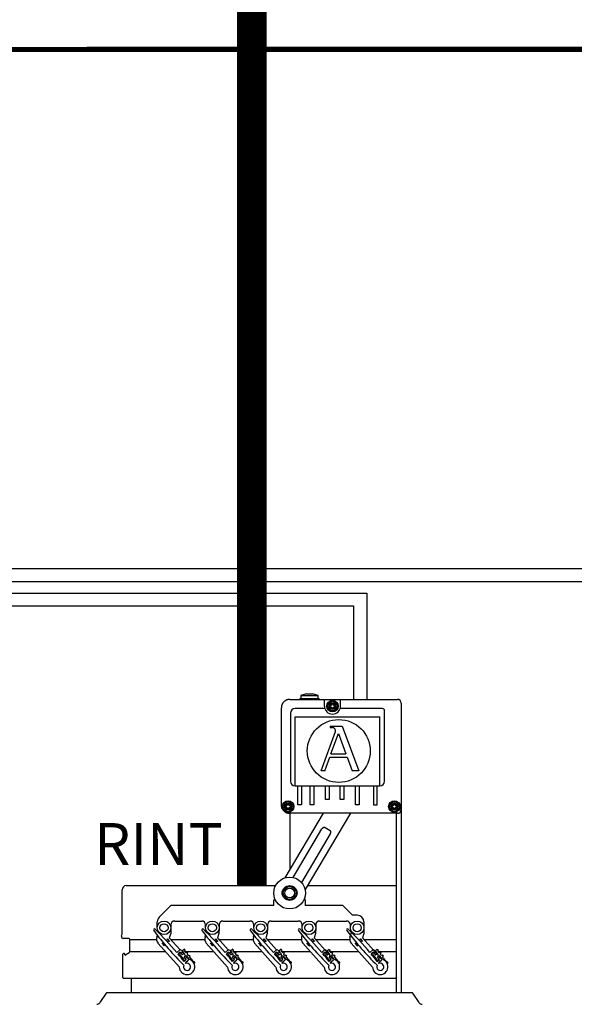
# Model space of a CAD drawing. Units: millimetres. Extents: x 3560 to 37189, y 3152 to 14063.
# Drawn here: x 9738 to 10869, y 10015 to 12023 of the extents above; entities that cross this region are included whole.
import ezdxf

# ---------------------------------------------------------------- set-up
doc = ezdxf.new("R2010")
doc.units = ezdxf.units.MM
doc.layers.add('AIRZONE CABLE', color=7, linetype='Continuous')
doc.styles.get("Standard").update_dxf_attribs({"font": 'arial.ttf'})

msp = doc.modelspace()

# ---------------------------------------------------------------- linework, layer by layer
at = {"color": 7, "linetype": 'Continuous'}
for p, q in [((10322.3, 10647.6), (10310.8, 10644.5)), ((10310.8, 10644.5), (10346.3, 10644.5)), ((10310.8, 10644.5), (10310.8, 10638.1)), ((10322.3, 10647.6), (10334.9, 10647.6)), ((10346.3, 10644.5), (10334.9, 10647.6)), ((10346.3, 10638.1), (10346.3, 10644.5)), ((10308.9, 10637.8), (10309.5, 10638.4)), ((10308.9, 10637.8), (10308.9, 10636.5)), ((10309.6, 10638.4), (10310.8, 10638.4)), ((10310.8, 10638.1), (10346.3, 10638.1)), ((10346.3, 10638.4), (10347.9, 10638.4)), ((10346.3, 10638.4), (10348, 10638.4)), ((10348, 10638.4), (10348.6, 10637.8)), ((10348.6, 10636.5), (10348.6, 10637.8)), ((10515.8, 10628.7), (10515.8, 10038.1)), ((10271.3, 10421.4), (10271.3, 10619.3)), ((10371.1, 10581.9), (10395.6, 10581.9)), ((10371.1, 10581.9), (10371.1, 10579.1)), ((10395.6, 10581.9), (10429, 10490.8)), ((10352.3, 10490.8), (10381.5, 10571.3)), ((10371.1, 10579.1), (10374.1, 10579.1)), ((10372.4, 10525.2), (10387.6, 10567.1)), ((10387.6, 10567.1), (10402.9, 10525.2)), ((10372.4, 10525.2), (10402.9, 10525.2)), ((10359.9, 10490.8), (10370.1, 10518.9)), ((10370.1, 10518.9), (10405.3, 10518.9)), ((10405.3, 10518.9), (10415.6, 10490.8)), ((10359.9, 10490.8), (10352.3, 10490.8)), ((10429, 10490.8), (10415.6, 10490.8)), ((10279.2, 10272.9), (10357.1, 10404.2)), ((10507.9, 10404.2), (10288.5, 10404.2)), ((10289.4, 10290.1), (10289.4, 10404.2)), ((10412, 10404.2), (10319.9, 10248.8)), ((10505.2, 10404.2), (10505.2, 10038.1)), ((10295.5, 10273.4), (10354.2, 10372.3)), ((10371.1, 10362.3), (10312.4, 10263.3)), ((10360.4, 10375.1), (10370.6, 10369.1)), ((10505.2, 10329), (10505.2, 10153.4)), ((9946.8, 10158.9), (9946.8, 10248.5)), ((9955.1, 10256.8), (10259.4, 10256.8)), ((10324.6, 10256.8), (10505.2, 10256.8)), ((10256.3, 10226), (10257.8, 10230.2)), ((10256.3, 10216.1), (10256.3, 10226)), ((10318.5, 10230.2), (10320.1, 10226)), ((10046.2, 10216.1), (10022.4, 10192.4)), ((10256.3, 10216.1), (10046.2, 10216.1)), ((10396.4, 10216.1), (10320.1, 10216.1)), ((10416.1, 10196.4), (10396.4, 10216.1)), ((10018.4, 10170.8), (10018.4, 10182.6)), ((10053.9, 10184.6), (10109, 10184.6)), ((10152.3, 10184.6), (10207.4, 10184.6)), ((10250.8, 10184.6), (10305.9, 10184.6)), ((10349.2, 10184.6), (10404.3, 10184.6)), ((10426, 10196.4), (10416.1, 10196.4)), ((10439.8, 10182.6), (10439.8, 10170.8)), ((10020.6, 10161.3), (10021.1, 10162.7)), ((10046, 10170.4), (10045.7, 10159.2)), ((10046, 10176.7), (10046, 10170.8)), ((10116.9, 10170.8), (10116.9, 10176.7)), ((10119.1, 10161.3), (10119.5, 10162.7)), ((10144.4, 10170.4), (10144.1, 10159.2)), ((10144.4, 10176.7), (10144.4, 10170.8)), ((10215.3, 10170.8), (10215.3, 10176.7)), ((10217.5, 10161.3), (10218, 10162.7)), ((10242.9, 10170.4), (10242.6, 10159.2)), ((10242.9, 10176.7), (10242.9, 10170.8)), ((10313.8, 10170.8), (10313.8, 10176.7)), ((10316, 10161.3), (10316.4, 10162.7)), ((10341.3, 10170.4), (10341, 10159.2)), ((10341.3, 10176.7), (10341.3, 10170.8)), ((10411.2, 10151.7), (10414.9, 10162.7)), ((10412.2, 10170.8), (10412.2, 10176.7)), ((10439.8, 10170.4), (10439.5, 10159.2)), ((9945.7, 10153.5), (9946.4, 10156.3)), ((9960.2, 10149), (9949.1, 10149)), ((9962.1, 10122.1), (9962.1, 10147.1)), ((10017.4, 10151.7), (10018.6, 10155.3)), ((10063.4, 10090.5), (10019.8, 10139.7)), ((10038.3, 10148), (10038.6, 10148.2)), ((10038.6, 10148.2), (10043.3, 10142.8)), ((10045.7, 10159.2), (10042.8, 10150.6)), ((10042.8, 10150.6), (10064.8, 10125.8)), ((10043.3, 10142.8), (10043.1, 10142.6)), ((10115.9, 10151.7), (10117, 10155.3)), ((10161.8, 10090.5), (10118.3, 10139.7)), ((10136.8, 10148), (10137, 10148.2)), ((10137, 10148.2), (10141.8, 10142.8)), ((10144.1, 10159.2), (10141.2, 10150.6)), ((10141.2, 10150.6), (10163.2, 10125.8)), ((10141.8, 10142.8), (10141.5, 10142.6)), ((10214.3, 10151.7), (10215.5, 10155.3)), ((10260.3, 10090.5), (10216.7, 10139.7)), ((10235.2, 10148), (10235.5, 10148.2)), ((10235.5, 10148.2), (10240.2, 10142.8)), ((10242.6, 10159.2), (10239.7, 10150.6)), ((10239.7, 10150.6), (10261.7, 10125.8)), ((10240.2, 10142.8), (10240, 10142.6)), ((10312.8, 10151.7), (10313.9, 10155.3)), ((10358.7, 10090.5), (10315.2, 10139.7)), ((10333.7, 10148), (10333.9, 10148.2)), ((10333.9, 10148.2), (10338.7, 10142.8)), ((10341, 10159.2), (10338.1, 10150.6)), ((10338.1, 10150.6), (10366.3, 10118.8)), ((10338.7, 10142.8), (10338.4, 10142.6)), ((10457.2, 10090.5), (10413.6, 10139.7)), ((10432.1, 10148), (10432.4, 10148.2)), ((10432.4, 10148.2), (10437.1, 10142.8)), ((10439.5, 10159.2), (10436.6, 10150.6)), ((10436.6, 10150.6), (10464.7, 10118.8)), ((10437.1, 10142.8), (10436.9, 10142.6)), ((9952.3, 10115), (9961.2, 10120.4)), ((10028.2, 10139.1), (10028.5, 10139.3)), ((10033, 10133.7), (10028.2, 10139.1)), ((10033.3, 10133.9), (10033, 10133.7)), ((10058.2, 10120.6), (10064.3, 10125.5)), ((10065.2, 10121.2), (10060.8, 10117.6)), ((10061.6, 10117.5), (10065, 10120.2)), ((10067.3, 10118.6), (10065.2, 10121.2)), ((10065.5, 10120.2), (10068.9, 10116)), ((10067, 10125.2), (10070.4, 10121)), ((10070.4, 10121), (10067.3, 10118.6)), ((10072.2, 10120.6), (10069.8, 10123.6)), ((10069.9, 10124.2), (10073.2, 10126.9)), ((10073.8, 10126.8), (10075.3, 10125)), ((10074.2, 10123.2), (10076.6, 10120.2)), ((10075.2, 10124.5), (10074.3, 10123.7)), ((10077.2, 10120.1), (10078.1, 10120.9)), ((10078.7, 10120.8), (10080.2, 10119)), ((10126.7, 10139.1), (10126.9, 10139.3)), ((10131.4, 10133.7), (10126.7, 10139.1)), ((10131.7, 10133.9), (10131.4, 10133.7)), ((10156.7, 10120.6), (10162.7, 10125.5)), ((10163.7, 10121.2), (10159.2, 10117.6)), ((10160, 10117.5), (10163.4, 10120.2)), ((10165.8, 10118.6), (10163.7, 10121.2)), ((10164, 10120.2), (10167.4, 10116)), ((10165.5, 10125.2), (10168.8, 10121)), ((10168.8, 10121), (10165.8, 10118.6)), ((10168.3, 10124.2), (10171.7, 10126.9)), ((10170.7, 10120.6), (10168.3, 10123.6)), ((10172.2, 10126.8), (10173.7, 10125)), ((10173.7, 10124.5), (10172.7, 10123.7)), ((10172.7, 10123.2), (10175.1, 10120.2)), ((10175.7, 10120.1), (10176.6, 10120.9)), ((10177.1, 10120.8), (10178.6, 10119)), ((10225.1, 10139.1), (10225.4, 10139.3)), ((10229.9, 10133.7), (10225.1, 10139.1)), ((10230.2, 10133.9), (10229.9, 10133.7)), ((10255.1, 10120.6), (10261.2, 10125.5)), ((10262.1, 10121.2), (10257.7, 10117.6)), ((10258.5, 10117.5), (10261.9, 10120.2)), ((10264.2, 10118.6), (10262.1, 10121.2)), ((10262.4, 10120.2), (10265.8, 10116)), ((10263.9, 10125.2), (10267.3, 10121)), ((10267.3, 10121), (10264.2, 10118.6)), ((10269.1, 10120.6), (10266.7, 10123.6)), ((10266.8, 10124.2), (10270.1, 10126.9)), ((10270.7, 10126.8), (10272.2, 10125)), ((10271.1, 10123.2), (10273.5, 10120.2)), ((10272.1, 10124.5), (10271.2, 10123.7)), ((10274.1, 10120.1), (10275, 10120.9)), ((10275.6, 10120.8), (10277.1, 10119)), ((10323.6, 10139.1), (10323.8, 10139.3)), ((10328.3, 10133.7), (10323.6, 10139.1)), ((10328.6, 10133.9), (10328.3, 10133.7)), ((10353.6, 10120.6), (10359.6, 10125.5)), ((10360.6, 10121.2), (10356.1, 10117.6)), ((10356.9, 10117.5), (10360.3, 10120.2)), ((10362.7, 10118.6), (10360.6, 10121.2)), ((10360.9, 10120.2), (10364.3, 10116)), ((10362.4, 10125.2), (10365.7, 10121)), ((10365.7, 10121), (10362.7, 10118.6)), ((10365.2, 10124.2), (10368.6, 10126.9)), ((10367.6, 10120.6), (10365.2, 10123.6)), ((10369.1, 10126.8), (10370.6, 10125)), ((10370.6, 10124.5), (10369.6, 10123.7)), ((10369.6, 10123.2), (10372, 10120.2)), ((10372.6, 10120.1), (10373.5, 10120.9)), ((10374, 10120.8), (10375.5, 10119)), ((10422, 10139.1), (10422.3, 10139.3)), ((10426.8, 10133.7), (10422, 10139.1)), ((10427.1, 10133.9), (10426.8, 10133.7)), ((10452, 10120.6), (10458.1, 10125.5)), ((10459, 10121.2), (10454.6, 10117.6)), ((10455.4, 10117.5), (10458.8, 10120.2)), ((10461.1, 10118.6), (10459, 10121.2)), ((10459.3, 10120.2), (10462.7, 10116)), ((10460.8, 10125.2), (10464.2, 10121)), ((10464.2, 10121), (10461.1, 10118.6)), ((10466, 10120.6), (10463.6, 10123.6)), ((10463.7, 10124.2), (10467, 10126.9)), ((10467.6, 10126.8), (10469.1, 10125)), ((10468, 10123.2), (10470.4, 10120.2)), ((10469, 10124.5), (10468.1, 10123.7)), ((10471, 10120.1), (10471.9, 10120.9)), ((10472.5, 10120.8), (10474, 10119)), ((9948.4, 10069.1), (9948.4, 10117.1)), ((9948.4, 10069.1), (9948.4, 10117.1)), ((9951.1, 10118.3), (9949.5, 10118.3)), ((9952.3, 10115.5), (9952.3, 10117.1)), ((10063, 10115.1), (10061.5, 10116.9)), ((10064.5, 10115.8), (10063.6, 10115)), ((10072.4, 10106.7), (10065, 10115.7)), ((10069.5, 10115.9), (10071.9, 10117.9)), ((10073.1, 10102.7), (10071.3, 10104.8)), ((10071.4, 10105.4), (10072.3, 10106.1)), ((10073.1, 10102.3), (10077.6, 10105.9)), ((10077, 10105.9), (10073.1, 10102.7)), ((10075.9, 10113), (10073.4, 10111)), ((10073.4, 10110.4), (10077, 10105.9)), ((10074.9, 10114.3), (10076, 10113.1)), ((10075.5, 10108.5), (10078.5, 10110.9)), ((10077.6, 10105.9), (10075.5, 10108.5)), ((10081.6, 10104), (10075.6, 10099.2)), ((10078.5, 10110.9), (10081.9, 10106.8)), ((10084, 10106.1), (10078.7, 10112.7)), ((10079.1, 10117.1), (10081.5, 10114.1)), ((10080.1, 10118.4), (10079.2, 10117.7)), ((10082.1, 10114.1), (10083, 10114.8)), ((10083.6, 10114.8), (10085.1, 10112.9)), ((10084, 10111.1), (10091.6, 10101.8)), ((10085, 10112.4), (10084.1, 10111.6)), ((10091.8, 10101.6), (10093.8, 10101.4)), ((10161.5, 10115.1), (10160, 10116.9)), ((10162.9, 10115.8), (10162, 10115)), ((10170.8, 10106.7), (10163.5, 10115.7)), ((10167.9, 10115.9), (10170.4, 10117.9)), ((10169.8, 10105.4), (10170.7, 10106.1)), ((10171.5, 10102.7), (10169.8, 10104.8)), ((10175.5, 10105.9), (10171.5, 10102.7)), ((10171.6, 10102.3), (10176, 10105.9)), ((10171.8, 10110.4), (10175.5, 10105.9)), ((10174.3, 10113), (10171.9, 10111)), ((10173.3, 10114.3), (10174.5, 10113.1)), ((10173.9, 10108.5), (10177, 10110.9)), ((10176, 10105.9), (10173.9, 10108.5)), ((10180, 10104), (10174, 10099.2)), ((10177, 10110.9), (10180.3, 10106.8)), ((10182.4, 10106.1), (10177.1, 10112.7)), ((10178.6, 10118.4), (10177.6, 10117.7)), ((10177.6, 10117.1), (10180, 10114.1)), ((10180.5, 10114.1), (10181.5, 10114.8)), ((10182, 10114.8), (10183.5, 10112.9)), ((10183.4, 10112.4), (10182.5, 10111.6)), ((10182.5, 10111.1), (10190, 10101.8)), ((10190.3, 10101.6), (10192.2, 10101.4)), ((10259.9, 10115.1), (10258.4, 10116.9)), ((10261.4, 10115.8), (10260.5, 10115)), ((10269.3, 10106.7), (10261.9, 10115.7)), ((10266.4, 10115.9), (10268.8, 10117.9)), ((10270, 10102.7), (10268.2, 10104.8)), ((10268.3, 10105.4), (10269.2, 10106.1)), ((10270, 10102.3), (10274.5, 10105.9)), ((10273.9, 10105.9), (10270, 10102.7)), ((10272.8, 10113), (10270.3, 10111)), ((10270.3, 10110.4), (10273.9, 10105.9)), ((10271.8, 10114.3), (10272.9, 10113.1)), ((10272.4, 10108.5), (10275.4, 10110.9)), ((10274.5, 10105.9), (10272.4, 10108.5)), ((10278.5, 10104), (10272.5, 10099.2)), ((10275.4, 10110.9), (10278.8, 10106.8)), ((10280.9, 10106.1), (10275.6, 10112.7)), ((10276, 10117.1), (10278.4, 10114.1)), ((10277, 10118.4), (10276.1, 10117.7)), ((10279, 10114.1), (10279.9, 10114.8)), ((10280.5, 10114.8), (10282, 10112.9)), ((10280.9, 10111.1), (10288.5, 10101.8)), ((10281.9, 10112.4), (10281, 10111.6)), ((10288.7, 10101.6), (10290.7, 10101.4)), ((10358.4, 10115.1), (10356.9, 10116.9)), ((10359.8, 10115.8), (10358.9, 10115)), ((10367.7, 10106.7), (10360.4, 10115.7)), ((10364.8, 10115.9), (10367.3, 10117.9)), ((10366.7, 10105.4), (10367.6, 10106.1)), ((10368.4, 10102.7), (10366.7, 10104.8)), ((10372.4, 10105.9), (10368.4, 10102.7)), ((10368.5, 10102.3), (10372.9, 10105.9)), ((10368.7, 10110.4), (10372.4, 10105.9)), ((10371.2, 10113), (10368.8, 10111)), ((10370.2, 10114.3), (10377, 10106.7)), ((10370.8, 10108.5), (10373.9, 10110.9)), ((10372.9, 10105.9), (10370.8, 10108.5)), ((10376.9, 10104), (10370.9, 10099.2)), ((10373.9, 10110.9), (10377.2, 10106.8)), ((10379.3, 10106.1), (10374, 10112.7)), ((10375.5, 10118.4), (10374.5, 10117.7)), ((10374.5, 10117.1), (10376.9, 10114.1)), ((10377.4, 10114.1), (10378.4, 10114.8)), ((10378.9, 10114.8), (10380.4, 10112.9)), ((10380.3, 10112.4), (10379.4, 10111.6)), ((10379.4, 10111.1), (10386.9, 10101.8)), ((10387.2, 10101.6), (10389.1, 10101.4)), ((10456.8, 10115.1), (10455.3, 10116.9)), ((10458.3, 10115.8), (10457.4, 10115)), ((10466.2, 10106.7), (10458.8, 10115.7)), ((10463.3, 10115.9), (10465.7, 10117.9)), ((10466.9, 10102.7), (10465.1, 10104.8)), ((10465.2, 10105.4), (10466.1, 10106.1)), ((10466.9, 10102.3), (10471.4, 10105.9)), ((10470.8, 10105.9), (10466.9, 10102.7)), ((10469.7, 10113), (10467.2, 10111)), ((10467.2, 10110.4), (10470.8, 10105.9)), ((10468.7, 10114.3), (10475.4, 10106.7)), ((10469.3, 10108.5), (10472.3, 10110.9)), ((10471.4, 10105.9), (10469.3, 10108.5)), ((10475.4, 10104), (10469.4, 10099.2)), ((10472.3, 10110.9), (10475.7, 10106.8)), ((10477.8, 10106.1), (10472.5, 10112.7)), ((10472.9, 10117.1), (10475.3, 10114.1)), ((10473.9, 10118.4), (10473, 10117.7)), ((10475.9, 10114.1), (10476.8, 10114.8)), ((10477.4, 10114.8), (10478.9, 10112.9)), ((10477.8, 10111.1), (10485.4, 10101.8)), ((10478.8, 10112.4), (10477.9, 10111.6)), ((10485.6, 10101.6), (10487.6, 10101.4)), ((10505.2, 10117.1), (10505.2, 10069.1)), ((10093.4, 10098.3), (10093.1, 10098.3)), ((10191.9, 10098.3), (10191.6, 10098.3)), ((10290.3, 10098.3), (10290, 10098.3)), ((10388.8, 10098.3), (10388.5, 10098.3)), ((10487.2, 10098.3), (10486.9, 10098.3)), ((9949.5, 10067.9), (10504, 10067.9)), ((9965.7, 10038.1), (9965.7, 10066.7)), ((9965.7, 10038.1), (9965.7, 10066.7)), ((9914.2, 10037.4), (9901.2, 10018.1)), ((10538.2, 10038.1), (9915.3, 10038.1)), ((10505.2, 10038.4), (10505.2, 10038.1)), ((10552.3, 10018.1), (10539.3, 10037.4))]:
    msp.add_line(p, q, dxfattribs=at)
for p, q in [((10288.5, 10636.5), (10507.9, 10636.5)), ((10359.2, 10622.8), (10359.2, 10636.5)), ((10392, 10622.8), (10392, 10636.5)), ((10289.7, 10608.4), (10289.7, 10469.6)), ((10360, 10617.9), (10299.2, 10617.9)), ((10299.2, 10460.1), (10299.2, 10601.1)), ((10299.2, 10601.1), (10472.4, 10601.1)), ((10477.2, 10617.9), (10391.3, 10617.9)), ((10472.4, 10460.1), (10472.4, 10601.1)), ((10481.9, 10469.6), (10481.9, 10613.1)), ((10299.2, 10460.1), (10472.4, 10460.1)), ((10304.6, 10421.5), (10304.6, 10460.1)), ((10312.2, 10460.1), (10312.2, 10421.5)), ((10330.2, 10421.5), (10330.2, 10460.1)), ((10337.8, 10460.1), (10337.8, 10421.5)), ((10361.2, 10432.3), (10361.2, 10460.1)), ((10368.7, 10460.1), (10368.7, 10432.3)), ((10391.2, 10432.3), (10391.2, 10460.1)), ((10398.8, 10460.1), (10398.8, 10432.3)), ((10422.2, 10421.5), (10422.2, 10460.1)), ((10429.7, 10460.1), (10429.7, 10421.5)), ((10459.4, 10460.1), (10459.4, 10421.5)), ((10467, 10421.5), (10467, 10460.1)), ((10312.2, 10421.5), (10304.6, 10421.5)), ((10337.8, 10421.5), (10330.2, 10421.5)), ((10368.7, 10432.3), (10361.2, 10432.3)), ((10398.8, 10432.3), (10391.2, 10432.3)), ((10429.7, 10421.5), (10422.2, 10421.5)), ((10459.4, 10421.5), (10467, 10421.5)), ((10320.1, 10225.9), (10320.1, 10216.1)), ((9962.1, 10147.1), (10016.8, 10147.1)), ((10045.9, 10147.1), (10115.2, 10147.1)), ((10144.4, 10147.1), (10213.7, 10147.1)), ((10242.9, 10147.1), (10312.1, 10147.1)), ((10341.3, 10147.1), (10410.6, 10147.1)), ((10439.8, 10147.1), (10505.2, 10147.1)), ((9962.1, 10122.1), (10035.4, 10122.1)), ((10069.5, 10122.1), (10071, 10122.1)), ((10075.1, 10122.1), (10133.9, 10122.1)), ((10168, 10122.1), (10169.5, 10122.1)), ((10173.5, 10122.1), (10232.3, 10122.1)), ((10266.4, 10122.1), (10267.9, 10122.1)), ((10272, 10122.1), (10330.8, 10122.1)), ((10364.9, 10122.1), (10366.4, 10122.1)), ((10370.4, 10122.1), (10429.2, 10122.1)), ((10463.3, 10122.1), (10464.8, 10122.1)), ((10468.9, 10122.1), (10505.2, 10122.1))]:
    msp.add_line(p, q)
at = {"color": 1}
for points in [[(7267, 11598), (6790.8, 11598), (6790.8, 10827.6), (10418.3, 10827.6), (10418.3, 10649), (10418.3, 10636.5)], [(7267, 11534.7), (6841.2, 11534.7), (6841.2, 10877.1), (11888.5, 10877.1), (11888.5, 10636.5)]]:
    msp.add_lwpolyline(points, dxfattribs=at)
at = {"color": 251, "true_color": 0x636466}
for points in [[(7266.8, 11571.1), (6813.7, 11571.1), (6813.7, 10853), (10445.7, 10853), (10445.7, 10636.5)], [(7266.8, 11507.9), (6864.1, 11507.9), (6864.1, 10903.1), (11908.5, 10903.1), (11908.5, 10636.5)]]:
    msp.add_lwpolyline(points, dxfattribs=at)
at = {"color": 7, "linetype": 'Continuous'}
for centre, radius in [((10375.6, 10622.8), 11.8), ((10375.6, 10622.8), 9.78), ((10375.6, 10622.8), 6.89), ((10375.6, 10622.8), 5.32), ((10375.6, 10622.8), 4.73), ((10388.4, 10531.3), 64.1), ((10285.1, 10418), 11.8), ((10285.1, 10418), 9.78), ((10285.1, 10418), 6.89), ((10285.1, 10418), 5.32), ((10285.1, 10418), 4.73), ((10501.7, 10418), 11.8), ((10501.7, 10418), 9.78), ((10501.7, 10418), 6.89), ((10501.7, 10418), 5.32), ((10501.7, 10418), 4.73), ((10288.2, 10241.7), 15.2), ((10288.2, 10241.7), 13.1), ((10288.2, 10241.7), 9.85), ((10032.2, 10170.8), 13.8), ((10130.6, 10170.8), 13.8), ((10229.1, 10170.8), 13.8), ((10327.5, 10170.8), 13.8), ((10426, 10170.8), 13.8), ((10032.2, 10170.8), 8.32), ((10130.6, 10170.8), 8.32), ((10229.1, 10170.8), 8.32), ((10327.5, 10170.8), 8.32), ((10426, 10170.8), 8.32)]:
    msp.add_circle(centre, radius, dxfattribs=at)
msp.add_circle((10288.2, 10241.7), 32.5)
for centre, radius, start, end in [((10375.6, 10622.8), 16.4, 180, 0), ((10299.2, 10608.4), 9.45, 90, 180), ((10477.2, 10613.1), 4.73, 0, 90), ((10299.2, 10469.6), 9.45, 180, 270), ((10472.4, 10469.6), 9.45, 270, 0), ((9955.1, 10248.5), 8.35, 90, 180)]:
    msp.add_arc(centre, radius, start, end)
for centre, radius, start, end in [((10371.9, 10624.9), 0.415, 75.7846, 224.2154), ((10369.6, 10622.8), 2.7, 315.7846, 44.2154), ((10372.6, 10628), 2.7, 255.7846, 344.2154), ((10375.6, 10627.1), 0.415, 15.7846, 164.2154), ((10378.6, 10628), 2.7, 195.7846, 284.2154), ((10381.6, 10622.8), 2.7, 135.7846, 224.2154), ((10379.4, 10624.9), 0.415, 315.7846, 104.2154), ((10507.9, 10628.7), 7.88, 0, 90), ((10371.9, 10620.6), 0.415, 135.7846, 284.2154), ((10372.6, 10617.6), 2.7, 15.7846, 104.2154), ((10375.6, 10618.4), 0.415, 195.7846, 344.2154), ((10378.6, 10617.6), 2.7, 75.7846, 164.2154), ((10379.4, 10620.6), 0.415, 255.7846, 44.2154), ((10374.1, 10574.5), 4.6, 82.5938, 90), ((10377.1, 10572.9), 4.6, 340.0669, 23.4512), ((10281.3, 10420.2), 0.415, 75.7846, 224.2154), ((10282.1, 10423.2), 2.7, 255.7846, 344.2154), ((10285.1, 10422.3), 0.415, 15.7846, 164.2154), ((10288, 10423.2), 2.7, 195.7846, 284.2154), ((10288.8, 10420.2), 0.415, 315.7846, 104.2154), ((10498, 10420.2), 0.415, 75.7846, 224.2154), ((10498.7, 10423.2), 2.7, 255.7846, 344.2154), ((10501.7, 10422.3), 0.415, 15.7846, 164.2154), ((10504.7, 10423.2), 2.7, 195.7846, 284.2154), ((10505.5, 10420.2), 0.415, 315.7846, 104.2154), ((10281.3, 10415.8), 0.415, 135.7846, 284.2154), ((10279.1, 10418), 2.7, 315.7846, 44.2154), ((10282.1, 10412.8), 2.7, 15.7846, 104.2154), ((10285.1, 10413.6), 0.415, 195.7846, 344.2154), ((10288, 10412.8), 2.7, 75.7846, 164.2154), ((10291, 10418), 2.7, 135.7846, 224.2154), ((10288.8, 10415.8), 0.415, 255.7846, 44.2154), ((10498, 10415.8), 0.415, 135.7846, 284.2154), ((10495.7, 10418), 2.7, 315.7846, 44.2154), ((10498.7, 10412.8), 2.7, 15.7846, 104.2154), ((10501.7, 10413.6), 0.415, 195.7846, 344.2154), ((10504.7, 10412.8), 2.7, 75.7846, 164.2154), ((10507.7, 10418), 2.7, 135.7846, 224.2154), ((10505.5, 10415.8), 0.415, 255.7846, 44.2154), ((10507.9, 10412.1), 7.88, 270, 0), ((10032.2, 10182.6), 13.8, 135, 180), ((10053.9, 10176.7), 7.88, 90, 180), ((10109, 10176.7), 7.88, 0, 90), ((10152.3, 10176.7), 7.88, 90, 180), ((10207.4, 10176.7), 7.88, 0, 90), ((10250.8, 10176.7), 7.88, 90, 180), ((10305.9, 10176.7), 7.88, 0, 90), ((10349.2, 10176.7), 7.88, 90, 180), ((10404.3, 10176.7), 7.88, 0, 90), ((10426, 10182.6), 13.8, 0, 90), ((10012.6, 10166.4), 1.97, 41.4816, 221.4816), ((10510.8, 10539.1), 624.2, 216.8169, 225.4171), ((9581.6, 9717.6), 624.2, 40.2183, 46.1463), ((10111, 10166.4), 1.97, 41.4816, 221.4816), ((10609.2, 10539.1), 624.2, 216.8169, 225.4171), ((9680.1, 9717.6), 624.2, 40.2183, 46.1463), ((10209.5, 10166.4), 1.97, 41.4816, 221.4816), ((10707.7, 10539.1), 624.2, 216.8169, 225.4171), ((9778.5, 9717.6), 624.2, 40.2183, 46.1463), ((10307.9, 10166.4), 1.97, 41.4816, 221.4816), ((10806.1, 10539.1), 624.2, 216.8169, 225.4171), ((9877, 9717.6), 624.2, 40.2183, 46.1463), ((10406.4, 10166.4), 1.97, 41.4816, 221.4816), ((10904.6, 10539.1), 624.2, 216.8169, 225.4171), ((9975.4, 9717.6), 624.2, 40.2183, 46.1463), ((9949.1, 10152.6), 3.54, 164.9847, 270), ((9936.5, 10158.9), 10.2, 344.9847, 0), ((9960.2, 10147.1), 1.97, 0, 90), ((10029, 10147.8), 12.2, 161.4816, 221.4816), ((10127.4, 10147.8), 12.2, 161.4816, 221.4816), ((10225.9, 10147.8), 12.2, 161.4816, 221.4816), ((10324.3, 10147.8), 12.2, 161.4816, 221.4816), ((10422.8, 10147.8), 12.2, 161.4816, 221.4816), ((9960.2, 10122.1), 1.97, 301.4324, 0), ((10065.5, 10123.9), 1.97, 38.9816, 128.9816), ((10065.2, 10119.9), 0.394, 38.9816, 128.9816), ((10070.1, 10123.9), 0.394, 128.9816, 218.9816), ((10070.7, 10119.4), 1.97, 308.9816, 38.9816), ((10073.5, 10126.6), 0.394, 38.9816, 128.9816), ((10074.5, 10123.4), 0.394, 128.9816, 218.9816), ((10075, 10124.8), 0.394, 308.9816, 38.9816), ((10077, 10120.4), 0.394, 218.9816, 308.9816), ((10078.4, 10120.6), 0.394, 38.9816, 128.9816), ((10163.9, 10123.9), 1.97, 38.9816, 128.9816), ((10163.7, 10119.9), 0.394, 38.9816, 128.9816), ((10168.6, 10123.9), 0.394, 128.9816, 218.9816), ((10169.1, 10119.4), 1.97, 308.9816, 38.9816), ((10171.9, 10126.6), 0.394, 38.9816, 128.9816), ((10173, 10123.4), 0.394, 128.9816, 218.9816), ((10173.4, 10124.8), 0.394, 308.9816, 38.9816), ((10175.4, 10120.4), 0.394, 218.9816, 308.9816), ((10176.8, 10120.6), 0.394, 38.9816, 128.9816), ((10262.4, 10123.9), 1.97, 38.9816, 128.9816), ((10262.1, 10119.9), 0.394, 38.9816, 128.9816), ((10267, 10123.9), 0.394, 128.9816, 218.9816), ((10267.6, 10119.4), 1.97, 308.9816, 38.9816), ((10270.4, 10126.6), 0.394, 38.9816, 128.9816), ((10271.4, 10123.4), 0.394, 128.9816, 218.9816), ((10271.9, 10124.8), 0.394, 308.9816, 38.9816), ((10273.9, 10120.4), 0.394, 218.9816, 308.9816), ((10275.3, 10120.6), 0.394, 38.9816, 128.9816), ((10360.8, 10123.9), 1.97, 38.9816, 128.9816), ((10360.6, 10119.9), 0.394, 38.9816, 128.9816), ((10365.5, 10123.9), 0.394, 128.9816, 218.9816), ((10366, 10119.4), 1.97, 308.9816, 38.9816), ((10368.8, 10126.6), 0.394, 38.9816, 128.9816), ((10369.9, 10123.4), 0.394, 128.9816, 218.9816), ((10370.3, 10124.8), 0.394, 308.9816, 38.9816), ((10372.3, 10120.4), 0.394, 218.9816, 308.9816), ((10373.7, 10120.6), 0.394, 38.9816, 128.9816), ((10459.3, 10123.9), 1.97, 38.9816, 128.9816), ((10459, 10119.9), 0.394, 38.9816, 128.9816), ((10463.9, 10123.9), 0.394, 128.9816, 218.9816), ((10464.5, 10119.4), 1.97, 308.9816, 38.9816), ((10467.3, 10126.6), 0.394, 38.9816, 128.9816), ((10468.3, 10123.4), 0.394, 128.9816, 218.9816), ((10468.8, 10124.8), 0.394, 308.9816, 38.9816), ((10470.8, 10120.4), 0.394, 218.9816, 308.9816), ((10472.2, 10120.6), 0.394, 38.9816, 128.9816), ((9949.5, 10117.1), 1.18, 90, 180), ((9949.5, 10117.1), 1.18, 90, 180), ((9951.1, 10117.1), 1.18, 0, 90), ((9581.6, 9717.6), 624.2, 38.0492, 39.8567), ((10061.8, 10117.2), 0.394, 128.9816, 218.9816), ((10063.3, 10115.4), 0.394, 218.9816, 308.9816), ((10079.1, 10091.1), 15.8, 182.2866, 80.6765), ((10064.7, 10115.5), 0.394, 38.9816, 128.9816), ((10069.2, 10116.2), 0.394, 218.9816, 308.9816), ((10071.6, 10105.1), 0.394, 128.9816, 218.9816), ((10072, 10106.5), 0.394, 308.9816, 38.9816), ((10071, 10114.8), 3.94, 352.7814, 68.0273), ((10073.7, 10110.7), 0.394, 128.9816, 218.9816), ((9581.6, 9717.6), 624.2, 37.546, 37.6876), ((10077.1, 10111.4), 1.97, 38.9816, 128.9816), ((10079.4, 10117.4), 0.394, 128.9816, 218.9816), ((10079.9, 10118.7), 0.394, 308.9816, 38.9816), ((10081.8, 10114.4), 0.394, 218.9816, 308.9816), ((10080.4, 10105.6), 1.97, 308.9816, 38.9816), ((10083.3, 10114.5), 0.394, 38.9816, 128.9816), ((10084.3, 10111.3), 0.394, 128.9816, 218.9816), ((10084.7, 10112.7), 0.394, 308.9816, 38.9816), ((10091.9, 10102), 0.394, 218.9816, 263.9816), ((10093.6, 10099.8), 1.58, 263.9816, 83.9816), ((9680.1, 9717.6), 624.2, 38.0492, 39.8567), ((10160.3, 10117.2), 0.394, 128.9816, 218.9816), ((10161.8, 10115.4), 0.394, 218.9816, 308.9816), ((10177.5, 10091.1), 15.8, 182.2866, 80.6765), ((10163.2, 10115.5), 0.394, 38.9816, 128.9816), ((10167.7, 10116.2), 0.394, 218.9816, 308.9816), ((10170.1, 10105.1), 0.394, 128.9816, 218.9816), ((10170.5, 10106.5), 0.394, 308.9816, 38.9816), ((10169.4, 10114.8), 3.94, 352.7814, 68.0273), ((10172.1, 10110.7), 0.394, 128.9816, 218.9816), ((9680.1, 9717.6), 624.2, 37.546, 37.6876), ((10175.6, 10111.4), 1.97, 38.9816, 128.9816), ((10177.9, 10117.4), 0.394, 128.9816, 218.9816), ((10178.3, 10118.7), 0.394, 308.9816, 38.9816), ((10180.3, 10114.4), 0.394, 218.9816, 308.9816), ((10178.8, 10105.6), 1.97, 308.9816, 38.9816), ((10181.7, 10114.5), 0.394, 38.9816, 128.9816), ((10182.8, 10111.3), 0.394, 128.9816, 218.9816), ((10183.2, 10112.7), 0.394, 308.9816, 38.9816), ((10190.3, 10102), 0.394, 218.9816, 263.9816), ((10192.1, 10099.8), 1.58, 263.9816, 83.9816), ((9778.5, 9717.6), 624.2, 38.0492, 39.8567), ((10258.7, 10117.2), 0.394, 128.9816, 218.9816), ((10260.2, 10115.4), 0.394, 218.9816, 308.9816), ((10276, 10091.1), 15.8, 182.2866, 80.6765), ((10261.6, 10115.5), 0.394, 38.9816, 128.9816), ((10266.1, 10116.2), 0.394, 218.9816, 308.9816), ((10268.5, 10105.1), 0.394, 128.9816, 218.9816), ((10268.9, 10106.5), 0.394, 308.9816, 38.9816), ((10267.9, 10114.8), 3.94, 352.7814, 68.0273), ((10270.6, 10110.7), 0.394, 128.9816, 218.9816), ((9778.5, 9717.6), 624.2, 37.546, 37.6876), ((10274, 10111.4), 1.97, 38.9816, 128.9816), ((10276.3, 10117.4), 0.394, 128.9816, 218.9816), ((10276.8, 10118.7), 0.394, 308.9816, 38.9816), ((10278.7, 10114.4), 0.394, 218.9816, 308.9816), ((10277.3, 10105.6), 1.97, 308.9816, 38.9816), ((10280.2, 10114.5), 0.394, 38.9816, 128.9816), ((10281.2, 10111.3), 0.394, 128.9816, 218.9816), ((10281.6, 10112.7), 0.394, 308.9816, 38.9816), ((10288.8, 10102), 0.394, 218.9816, 263.9816), ((10290.5, 10099.8), 1.58, 263.9816, 83.9816), ((9877, 9717.6), 624.2, 38.0492, 39.8567), ((10357.2, 10117.2), 0.394, 128.9816, 218.9816), ((10358.7, 10115.4), 0.394, 218.9816, 308.9816), ((10374.4, 10091.1), 15.8, 182.2866, 80.6765), ((10360.1, 10115.5), 0.394, 38.9816, 128.9816), ((10364.6, 10116.2), 0.394, 218.9816, 308.9816), ((10366.3, 10114.8), 3.94, 352.7814, 90.1817), ((10367, 10105.1), 0.394, 128.9816, 218.9816), ((10367.4, 10106.5), 0.394, 308.9816, 38.9816), ((10369, 10110.7), 0.394, 128.9816, 218.9816), ((9877, 9717.6), 624.2, 37.546, 37.6876), ((10372.5, 10111.4), 1.97, 38.9816, 128.9816), ((10374.8, 10117.4), 0.394, 128.9816, 218.9816), ((10375.2, 10118.7), 0.394, 308.9816, 38.9816), ((10377.2, 10114.4), 0.394, 218.9816, 308.9816), ((10375.7, 10105.6), 1.97, 308.9816, 38.9816), ((10378.6, 10114.5), 0.394, 38.9816, 128.9816), ((10379.7, 10111.3), 0.394, 128.9816, 218.9816), ((10380.1, 10112.7), 0.394, 308.9816, 38.9816), ((10387.2, 10102), 0.394, 218.9816, 263.9816), ((10389, 10099.8), 1.58, 263.9816, 83.9816), ((9975.4, 9717.6), 624.2, 38.0492, 39.8567), ((10455.6, 10117.2), 0.394, 128.9816, 218.9816), ((10457.1, 10115.4), 0.394, 218.9816, 308.9816), ((10472.9, 10091.1), 15.8, 182.2866, 80.6765), ((10458.5, 10115.5), 0.394, 38.9816, 128.9816), ((10463, 10116.2), 0.394, 218.9816, 308.9816), ((10464.8, 10114.8), 3.94, 352.7814, 90.1817), ((10465.4, 10105.1), 0.394, 128.9816, 218.9816), ((10465.9, 10106.5), 0.394, 308.9816, 38.9816), ((10467.5, 10110.7), 0.394, 128.9816, 218.9816), ((9975.4, 9717.6), 624.2, 37.546, 37.6876), ((10470.9, 10111.4), 1.97, 38.9816, 128.9816), ((10473.2, 10117.4), 0.394, 128.9816, 218.9816), ((10473.7, 10118.7), 0.394, 308.9816, 38.9816), ((10475.6, 10114.4), 0.394, 218.9816, 308.9816), ((10474.2, 10105.6), 1.97, 308.9816, 38.9816), ((10477.1, 10114.5), 0.394, 38.9816, 128.9816), ((10478.1, 10111.3), 0.394, 128.9816, 218.9816), ((10478.5, 10112.7), 0.394, 308.9816, 38.9816), ((10485.7, 10102), 0.394, 218.9816, 263.9816), ((10487.4, 10099.8), 1.58, 263.9816, 83.9816), ((10079.1, 10091.1), 7.29, 152.0926, 110.8706), ((10177.5, 10091.1), 7.29, 152.0926, 110.8706), ((10276, 10091.1), 7.29, 152.0926, 110.8706), ((10374.4, 10091.1), 7.29, 152.0926, 110.8706), ((10472.9, 10091.1), 7.29, 152.0926, 110.8706), ((9949.5, 10069.1), 1.18, 180, 270), ((9949.5, 10069.1), 1.18, 180, 270), ((9964.5, 10066.7), 1.18, 0, 90), ((9964.5, 10066.7), 1.18, 0, 90), ((10504, 10069.1), 1.18, 270, 0), ((10504, 10069.1), 1.18, 270, 0), ((9915.3, 10036.7), 1.38, 90, 146.2323), ((10538.2, 10036.7), 1.38, 33.7677, 90), ((9895, 10022.2), 7.48, 270, 326.2323), ((10558.5, 10022.2), 7.48, 213.7677, 270)]:
    msp.add_arc(centre, radius, start, end, dxfattribs=at)
for points, weights in [([(10288.5, 10636.5), (10271.3, 10636.5), (10271.3, 10619.3)], [1, 0.70753726929, 1]), ([(10271.3, 10421.4), (10271.3, 10404.2), (10288.5, 10404.2)], [1, 0.70753726929, 1]), ([(10360.4, 10375.1), (10357, 10377.1), (10354.2, 10372.3)], [1, 0.709294529053, 1]), ([(10371.1, 10362.3), (10374, 10367.1), (10370.6, 10369.1)], [1, 0.709294529055, 1])]:
    msp.add_rational_spline(points, weights, degree=2, dxfattribs=at)
for points, knots in [([(10381.4, 10574.7), (10381.1, 10575.4), (10380.3, 10576.8), (10378, 10578.6), (10375.9, 10578.9), (10374.7, 10579)], [0.339335, 0.339335, 0.339335, 0.339335, 0.700712, 1.184833, 1.825343, 1.825343, 1.825343, 1.825343]), ([(10288.5, 10404.2), (10286.2, 10404.2), (10284, 10404.7), (10279.8, 10406.4), (10277.9, 10407.7), (10274.7, 10410.8), (10273.4, 10412.8), (10271.7, 10416.9), (10271.3, 10419.2), (10271.3, 10421.4)], [0, 0, 0, 0, 0.249806, 0.249806, 0.5, 0.5, 0.750194, 0.750194, 1, 1, 1, 1]), ([(10028.5, 10139.3), (10028.6, 10139.2), (10028.7, 10139.1), (10028.8, 10138.9), (10029.1, 10138.6), (10029.3, 10138.5), (10029.6, 10138.4), (10029.8, 10138.3), (10030, 10138.3), (10030.2, 10138.4), (10030.4, 10138.5), (10030.7, 10138.7), (10031.3, 10139.2), (10031.3, 10139.2), (10031.4, 10139.3), (10031.5, 10139.3)], [0, 0, 0, 0, 0.0280442, 0.0280442, 0.0280442, 0.0906068, 0.0906068, 0.0906068, 0.1317487, 0.1317487, 0.1317487, 0.2140954, 0.2140954, 0.2140954, 0.2289899, 0.2289899, 0.2289899, 0.2289899]), ([(10037.1, 10144.3), (10037.4, 10144.6), (10037.8, 10144.9), (10038.1, 10145.2), (10038.6, 10145.6), (10038.9, 10146), (10039, 10146.1), (10039.1, 10146.3), (10039.1, 10146.5), (10039.1, 10146.8), (10039, 10147.1), (10038.9, 10147.3), (10038.6, 10147.6), (10038.5, 10147.7), (10038.4, 10147.8), (10038.3, 10148)], [0.7043547, 0.7043547, 0.7043547, 0.7043547, 0.7861201, 0.7861201, 0.7861201, 0.8703054, 0.8703054, 0.8703054, 0.9119575, 0.9119575, 0.9119575, 0.9719326, 0.9719326, 0.9719326, 1, 1, 1, 1]), ([(10043.1, 10142.6), (10043, 10142.7), (10042.9, 10142.8), (10042.8, 10142.9), (10042.5, 10143.2), (10042.2, 10143.4), (10042, 10143.5), (10041.8, 10143.6), (10041.6, 10143.6), (10041.3, 10143.5), (10041.1, 10143.4), (10040.8, 10143.2), (10040.3, 10142.7), (10040, 10142.4), (10039.7, 10142.2), (10039.4, 10141.9)], [0, 0, 0, 0, 0.0286486, 0.0286486, 0.0286486, 0.0913542, 0.0913542, 0.0913542, 0.1323375, 0.1323375, 0.1323375, 0.2139585, 0.2139585, 0.2139585, 0.2902087, 0.2902087, 0.2902087, 0.2902087]), ([(10126.9, 10139.3), (10127, 10139.2), (10127.1, 10139.1), (10127.2, 10138.9), (10127.5, 10138.6), (10127.8, 10138.5), (10128, 10138.4), (10128.2, 10138.3), (10128.4, 10138.3), (10128.7, 10138.4), (10128.8, 10138.5), (10129.2, 10138.7), (10129.7, 10139.2), (10129.8, 10139.2), (10129.8, 10139.3), (10129.9, 10139.3)], [0, 0, 0, 0, 0.0280442, 0.0280442, 0.0280442, 0.0906068, 0.0906068, 0.0906068, 0.1317487, 0.1317487, 0.1317487, 0.2140954, 0.2140954, 0.2140954, 0.2289899, 0.2289899, 0.2289899, 0.2289899]), ([(10135.6, 10144.3), (10135.9, 10144.6), (10136.2, 10144.9), (10136.5, 10145.2), (10137.1, 10145.6), (10137.4, 10146), (10137.4, 10146.1), (10137.5, 10146.3), (10137.6, 10146.5), (10137.5, 10146.8), (10137.5, 10147.1), (10137.3, 10147.3), (10137, 10147.6), (10136.9, 10147.7), (10136.9, 10147.8), (10136.8, 10148)], [0.7043547, 0.7043547, 0.7043547, 0.7043547, 0.7861201, 0.7861201, 0.7861201, 0.8703054, 0.8703054, 0.8703054, 0.9119575, 0.9119575, 0.9119575, 0.9719326, 0.9719326, 0.9719326, 1, 1, 1, 1]), ([(10141.5, 10142.6), (10141.4, 10142.7), (10141.3, 10142.8), (10141.2, 10142.9), (10140.9, 10143.2), (10140.7, 10143.4), (10140.4, 10143.5), (10140.2, 10143.6), (10140, 10143.6), (10139.8, 10143.5), (10139.6, 10143.4), (10139.2, 10143.2), (10138.7, 10142.7), (10138.4, 10142.4), (10138.1, 10142.2), (10137.8, 10141.9)], [0, 0, 0, 0, 0.0286486, 0.0286486, 0.0286486, 0.0913542, 0.0913542, 0.0913542, 0.1323375, 0.1323375, 0.1323375, 0.2139585, 0.2139585, 0.2139585, 0.2902087, 0.2902087, 0.2902087, 0.2902087]), ([(10225.4, 10139.3), (10225.5, 10139.2), (10225.6, 10139.1), (10225.7, 10138.9), (10226, 10138.6), (10226.2, 10138.5), (10226.5, 10138.4), (10226.7, 10138.3), (10226.9, 10138.3), (10227.1, 10138.4), (10227.3, 10138.5), (10227.6, 10138.7), (10228.2, 10139.2), (10228.2, 10139.2), (10228.3, 10139.3), (10228.4, 10139.3)], [0, 0, 0, 0, 0.0280442, 0.0280442, 0.0280442, 0.0906068, 0.0906068, 0.0906068, 0.1317487, 0.1317487, 0.1317487, 0.2140954, 0.2140954, 0.2140954, 0.2289899, 0.2289899, 0.2289899, 0.2289899]), ([(10234, 10144.3), (10234.3, 10144.6), (10234.7, 10144.9), (10235, 10145.2), (10235.5, 10145.6), (10235.8, 10146), (10235.9, 10146.1), (10236, 10146.3), (10236, 10146.5), (10236, 10146.8), (10235.9, 10147.1), (10235.8, 10147.3), (10235.5, 10147.6), (10235.4, 10147.7), (10235.3, 10147.8), (10235.2, 10148)], [0.7043547, 0.7043547, 0.7043547, 0.7043547, 0.7861201, 0.7861201, 0.7861201, 0.8703054, 0.8703054, 0.8703054, 0.9119575, 0.9119575, 0.9119575, 0.9719326, 0.9719326, 0.9719326, 1, 1, 1, 1]), ([(10240, 10142.6), (10239.9, 10142.7), (10239.8, 10142.8), (10239.7, 10142.9), (10239.4, 10143.2), (10239.1, 10143.4), (10238.9, 10143.5), (10238.7, 10143.6), (10238.5, 10143.6), (10238.2, 10143.5), (10238.1, 10143.4), (10237.7, 10143.2), (10237.2, 10142.7), (10236.9, 10142.4), (10236.6, 10142.2), (10236.3, 10141.9)], [0, 0, 0, 0, 0.0286486, 0.0286486, 0.0286486, 0.0913542, 0.0913542, 0.0913542, 0.1323375, 0.1323375, 0.1323375, 0.2139585, 0.2139585, 0.2139585, 0.2902087, 0.2902087, 0.2902087, 0.2902087]), ([(10323.8, 10139.3), (10323.9, 10139.2), (10324, 10139.1), (10324.1, 10138.9), (10324.4, 10138.6), (10324.7, 10138.5), (10324.9, 10138.4), (10325.1, 10138.3), (10325.3, 10138.3), (10325.6, 10138.4), (10325.7, 10138.5), (10326.1, 10138.7), (10326.6, 10139.2), (10326.7, 10139.2), (10326.7, 10139.3), (10326.8, 10139.3)], [0, 0, 0, 0, 0.0280442, 0.0280442, 0.0280442, 0.0906068, 0.0906068, 0.0906068, 0.1317487, 0.1317487, 0.1317487, 0.2140954, 0.2140954, 0.2140954, 0.2289899, 0.2289899, 0.2289899, 0.2289899]), ([(10332.5, 10144.3), (10332.8, 10144.6), (10333.1, 10144.9), (10333.4, 10145.2), (10334, 10145.6), (10334.3, 10146), (10334.3, 10146.1), (10334.4, 10146.3), (10334.5, 10146.5), (10334.4, 10146.8), (10334.4, 10147.1), (10334.2, 10147.3), (10333.9, 10147.6), (10333.9, 10147.7), (10333.8, 10147.8), (10333.7, 10148)], [0.7043547, 0.7043547, 0.7043547, 0.7043547, 0.7861201, 0.7861201, 0.7861201, 0.8703054, 0.8703054, 0.8703054, 0.9119575, 0.9119575, 0.9119575, 0.9719326, 0.9719326, 0.9719326, 1, 1, 1, 1]), ([(10338.4, 10142.6), (10338.3, 10142.7), (10338.2, 10142.8), (10338.1, 10142.9), (10337.8, 10143.2), (10337.6, 10143.4), (10337.3, 10143.5), (10337.1, 10143.6), (10336.9, 10143.6), (10336.7, 10143.5), (10336.5, 10143.4), (10336.2, 10143.2), (10335.6, 10142.7), (10335.3, 10142.4), (10335, 10142.2), (10334.7, 10141.9)], [0, 0, 0, 0, 0.0286486, 0.0286486, 0.0286486, 0.0913542, 0.0913542, 0.0913542, 0.1323375, 0.1323375, 0.1323375, 0.2139585, 0.2139585, 0.2139585, 0.2902087, 0.2902087, 0.2902087, 0.2902087]), ([(10422.3, 10139.3), (10422.4, 10139.2), (10422.5, 10139.1), (10422.6, 10138.9), (10422.9, 10138.6), (10423.1, 10138.5), (10423.4, 10138.4), (10423.6, 10138.3), (10423.8, 10138.3), (10424, 10138.4), (10424.2, 10138.5), (10424.5, 10138.7), (10425.1, 10139.2), (10425.1, 10139.2), (10425.2, 10139.3), (10425.3, 10139.3)], [0, 0, 0, 0, 0.0280442, 0.0280442, 0.0280442, 0.0906068, 0.0906068, 0.0906068, 0.1317487, 0.1317487, 0.1317487, 0.2140954, 0.2140954, 0.2140954, 0.2289899, 0.2289899, 0.2289899, 0.2289899]), ([(10430.9, 10144.3), (10431.2, 10144.6), (10431.6, 10144.9), (10431.9, 10145.2), (10432.4, 10145.6), (10432.7, 10146), (10432.8, 10146.1), (10432.9, 10146.3), (10432.9, 10146.5), (10432.9, 10146.8), (10432.8, 10147.1), (10432.7, 10147.3), (10432.4, 10147.6), (10432.3, 10147.7), (10432.2, 10147.8), (10432.1, 10148)], [0.7043547, 0.7043547, 0.7043547, 0.7043547, 0.7861201, 0.7861201, 0.7861201, 0.8703054, 0.8703054, 0.8703054, 0.9119575, 0.9119575, 0.9119575, 0.9719326, 0.9719326, 0.9719326, 1, 1, 1, 1]), ([(10436.9, 10142.6), (10436.8, 10142.7), (10436.7, 10142.8), (10436.6, 10142.9), (10436.3, 10143.2), (10436, 10143.4), (10435.8, 10143.5), (10435.6, 10143.6), (10435.4, 10143.6), (10435.1, 10143.5), (10435, 10143.4), (10434.6, 10143.2), (10434.1, 10142.7), (10433.8, 10142.4), (10433.5, 10142.2), (10433.2, 10141.9)], [0, 0, 0, 0, 0.0286486, 0.0286486, 0.0286486, 0.0913542, 0.0913542, 0.0913542, 0.1323375, 0.1323375, 0.1323375, 0.2139585, 0.2139585, 0.2139585, 0.2902087, 0.2902087, 0.2902087, 0.2902087]), ([(10033.6, 10136.8), (10033.5, 10136.7), (10033.5, 10136.7), (10033.5, 10136.7), (10032.9, 10136.2), (10032.6, 10135.9), (10032.5, 10135.5), (10032.4, 10135.3), (10032.5, 10135.1), (10032.5, 10134.8), (10032.7, 10134.5), (10032.9, 10134.2), (10033.1, 10134.1), (10033.2, 10134), (10033.3, 10133.9)], [0.7762013, 0.7762013, 0.7762013, 0.7762013, 0.7856227, 0.7856227, 0.7856227, 0.8488016, 0.8488016, 0.9119806, 0.9119806, 0.9119806, 0.9713502, 0.9713502, 0.9713502, 1, 1, 1, 1]), ([(10132, 10136.8), (10132, 10136.7), (10132, 10136.7), (10131.9, 10136.7), (10131.4, 10136.2), (10131.1, 10135.9), (10130.9, 10135.5), (10130.9, 10135.3), (10130.9, 10135.1), (10131, 10134.8), (10131.1, 10134.5), (10131.4, 10134.2), (10131.5, 10134.1), (10131.6, 10134), (10131.7, 10133.9)], [0.7762013, 0.7762013, 0.7762013, 0.7762013, 0.7856227, 0.7856227, 0.7856227, 0.8488016, 0.8488016, 0.9119806, 0.9119806, 0.9119806, 0.9713502, 0.9713502, 0.9713502, 1, 1, 1, 1]), ([(10230.5, 10136.8), (10230.4, 10136.7), (10230.4, 10136.7), (10230.4, 10136.7), (10229.8, 10136.2), (10229.5, 10135.9), (10229.4, 10135.5), (10229.3, 10135.3), (10229.4, 10135.1), (10229.5, 10134.8), (10229.6, 10134.5), (10229.8, 10134.2), (10230, 10134.1), (10230.1, 10134), (10230.2, 10133.9)], [0.7762013, 0.7762013, 0.7762013, 0.7762013, 0.7856227, 0.7856227, 0.7856227, 0.8488016, 0.8488016, 0.9119806, 0.9119806, 0.9119806, 0.9713502, 0.9713502, 0.9713502, 1, 1, 1, 1]), ([(10328.9, 10136.8), (10328.9, 10136.7), (10328.9, 10136.7), (10328.8, 10136.7), (10328.3, 10136.2), (10328, 10135.9), (10327.8, 10135.5), (10327.8, 10135.3), (10327.8, 10135.1), (10327.9, 10134.8), (10328, 10134.5), (10328.3, 10134.2), (10328.4, 10134.1), (10328.5, 10134), (10328.6, 10133.9)], [0.7762013, 0.7762013, 0.7762013, 0.7762013, 0.7856227, 0.7856227, 0.7856227, 0.8488016, 0.8488016, 0.9119806, 0.9119806, 0.9119806, 0.9713502, 0.9713502, 0.9713502, 1, 1, 1, 1]), ([(10427.4, 10136.8), (10427.3, 10136.7), (10427.3, 10136.7), (10427.3, 10136.7), (10426.7, 10136.2), (10426.4, 10135.9), (10426.3, 10135.5), (10426.2, 10135.3), (10426.3, 10135.1), (10426.4, 10134.8), (10426.5, 10134.5), (10426.8, 10134.2), (10426.9, 10134.1), (10427, 10134), (10427.1, 10133.9)], [0.7762013, 0.7762013, 0.7762013, 0.7762013, 0.7856227, 0.7856227, 0.7856227, 0.8488016, 0.8488016, 0.9119806, 0.9119806, 0.9119806, 0.9713502, 0.9713502, 0.9713502, 1, 1, 1, 1])]:
    msp.add_open_spline(points, degree=3, knots=knots, dxfattribs=at)
at = {"layer": 'AIRZONE CABLE', "color": 9, "linetype": 'ByBlock', "lineweight": -2, "true_color": 0xc7c8ca, "const_width": 60.8}
msp.add_lwpolyline([(10211.3, 10256.8), (10211.3, 13016.8)], dxfattribs=at)
at = {"layer": 'AIRZONE CABLE', "color": 7, "linetype": 'ByBlock', "lineweight": -2, "const_width": 10.4}
msp.add_lwpolyline([(12241.8, 9863.8), (12241.8, 11962.2), (8105, 11961.8)], dxfattribs=at)

# ---------------------------------------------------------------- texts
at = {"insert": (9889.6, 10384.3), "char_height": 85.46, "attachment_point": 1}
msp.add_mtext_dynamic_manual_height_columns('RINT', width=1295.013, gutter_width=12.2, heights=[89.4], dxfattribs=at)

doc.saveas('drawing.dxf')
